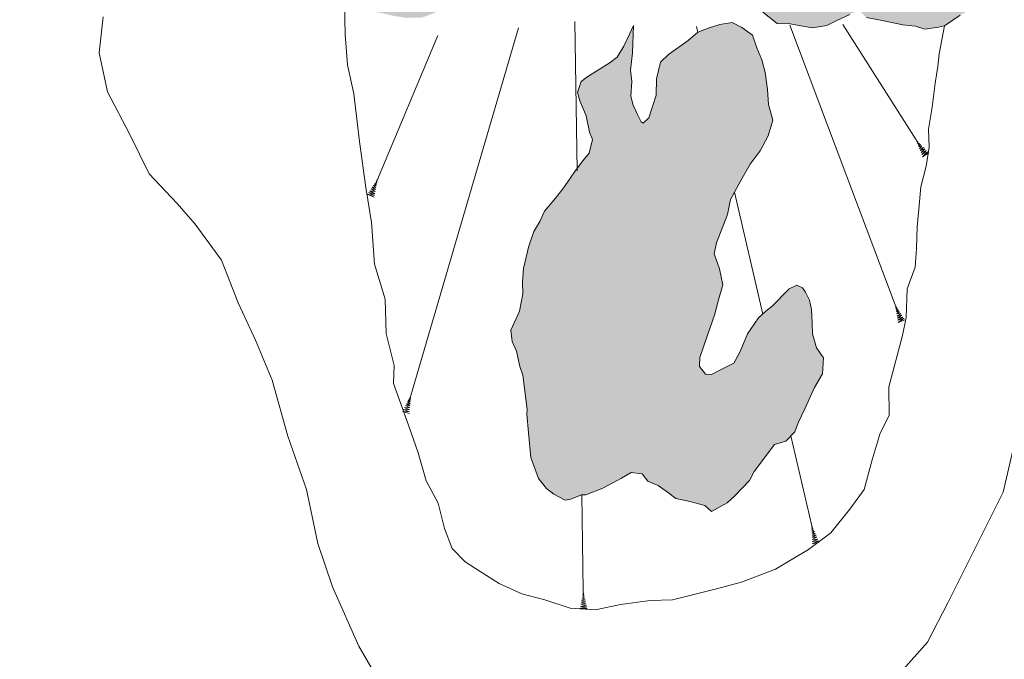
# Model space of a CAD drawing. Units: metres. Extents: x -9 to 2412, y -833 to 1368.
# Drawn here: x 855 to 856, y 474 to 475 of the extents above; entities that cross this region are included whole.
import ezdxf

# ---------------------------------------------------------------- set-up
doc = ezdxf.new("R2010")
doc.units = ezdxf.units.M
doc.layers.add('Phase 1', color=7, linetype='Continuous', lineweight=0)
doc.layers.add('Phase 4', color=7, linetype='Continuous', lineweight=0)

msp = doc.modelspace()

# ---------------------------------------------------------------- hatches: boundary and pattern name
at = {"layer": 'Phase 1', "lineweight": 15}
h = msp.add_hatch(color=6, dxfattribs=at)
h.paths.add_polyline_path([(855.7193, 475.6096), (855.7156, 475.6563), (855.7209, 475.686), (855.7259, 475.7093), (855.7313, 475.721), (855.7187, 475.7568), (855.7172, 475.7737), (855.7149, 475.7907), (855.709, 475.8181), (855.7154, 475.8416), (855.7201, 475.8615), (855.7218, 475.8814), (855.7144, 475.895), (855.7099, 475.9178), (855.7045, 475.8956), (855.6975, 475.8803), (855.6926, 475.8649), (855.6818, 475.8319), (855.6746, 475.8009), (855.6711, 475.7818), (855.6745, 475.7691), (855.6625, 475.7487), (855.6505, 475.7352), (855.633, 475.7287), (855.6164, 475.7262), (855.6022, 475.7231), (855.5799, 475.717), (855.5635, 475.7157), (855.5531, 475.717), (855.5428, 475.7253), (855.5406, 475.7466), (855.5369, 475.7796), (855.5305, 475.873), (855.5286, 475.8813), (855.5292, 475.8855), (855.5379, 475.889), (855.5595, 475.8958), (855.5842, 475.9073), (855.6155, 475.9321), (855.639, 475.9526), (855.6534, 475.9628), (855.6659, 475.9764), (855.6904, 475.996), (855.7043, 476.0072), (855.7116, 476.0154), (855.7179, 476.0213), (855.7256, 476.0208), (855.7314, 476.0124), (855.7395, 476.0051), (855.7484, 475.9966), (855.7526, 475.9837), (855.7531, 475.9782), (855.7531, 475.9676), (855.764, 476.0027), (855.7757, 476.0176), (855.7939, 476.0313), (855.8174, 476.046), (855.8449, 476.0567), (855.8808, 476.0649), (855.8998, 476.0659), (855.8886, 476.075), (855.881, 476.0816), (855.8866, 476.0909), (855.9001, 476.1076), (855.9064, 476.1175), (855.9164, 476.1248), (855.9296, 476.1373), (855.937, 476.1466), (855.9525, 476.1593), (855.9634, 476.1667), (855.9769, 476.171), (855.9804, 476.1672), (855.9864, 476.1649), (855.9936, 476.1537), (856.0008, 476.1482), (856.0134, 476.1401), (856.0206, 476.1395), (856.0334, 476.1314), (856.0516, 476.1234), (856.053, 476.1237), (856.0739, 476.1184), (856.0917, 476.1072), (856.1017, 476.1012), (856.1051, 476.0931), (856.1026, 476.0849), (856.0976, 476.0692), (856.089, 476.0458), (856.0828, 476.0275), (856.0753, 476.0141), (856.0683, 476.0103), (856.0589, 476.0072), (856.0491, 476.0002), (856.0418, 475.9978), (856.0317, 476.0007), (856.0469, 475.9774), (856.0696, 475.951), (856.0862, 475.9276), (856.1061, 475.9087), (856.1316, 475.8815), (856.1419, 475.8455), (856.1607, 475.8117), (856.1728, 475.7593), (856.1757, 475.7302), (856.1757, 475.7006), (856.1728, 475.6751), (856.169, 475.6526), (856.1615, 475.619), (856.1629, 475.5932), (856.1775, 475.5609), (856.2039, 475.528), (856.2125, 475.4817), (856.2174, 475.4464), (856.2281, 475.4141), (856.2355, 475.3763), (856.2358, 475.3369), (856.2283, 475.287), (856.2266, 475.2336), (856.2231, 475.1915), (856.2361, 475.1489), (856.2469, 475.1043), (856.2536, 475.0632), (856.262, 475.0201), (856.2618, 474.9854), (856.2724, 474.9412), (856.2778, 474.9052), (856.2895, 474.8941), (856.3133, 474.8893), (856.3452, 474.883), (856.3645, 474.8808), (856.3788, 474.8764), (856.3995, 474.8792), (856.4088, 474.8811), (856.4328, 474.8978), (856.4421, 474.9028), (856.456, 474.9167), (856.4642, 474.9363), (856.4691, 474.9719), (856.4755, 475.0184), (856.4683, 475.0583), (856.4661, 475.0919), (856.4637, 475.1354), (856.453, 475.184), (856.4469, 475.2274), (856.4523, 475.284), (856.4543, 475.3201), (856.4483, 475.3617), (856.4431, 475.3954), (856.4337, 475.4275), (856.4325, 475.4528), (856.4257, 475.4956), (856.4163, 475.5334), (856.3941, 475.5886), (856.3849, 475.6462), (856.3628, 475.6961), (856.3461, 475.7603), (856.3278, 475.8172), (856.3127, 475.8678), (856.3038, 475.9059), (856.2868, 475.9035), (856.2765, 475.9061), (856.2641, 475.9118), (856.2454, 475.9151), (856.2337, 475.9205), (856.2191, 475.925), (856.2032, 475.9222), (856.1904, 475.925), (856.1774, 475.9332), (856.1608, 475.947), (856.1597, 475.959), (856.1579, 475.9722), (856.1585, 475.9917), (856.1559, 476.0101), (856.1575, 476.0213), (856.1592, 476.0249), (856.1758, 476.034), (856.187, 476.0412), (856.1998, 476.0459), (856.2092, 476.0482), (856.2344, 476.0551), (856.2457, 476.0574), (856.2553, 476.0583), (856.2543, 476.0685), (856.2465, 476.0852), (856.232, 476.1131), (856.2218, 476.135), (856.1885, 476.1631), (856.1675, 476.1808), (856.1487, 476.1956), (856.1253, 476.209), (856.0993, 476.2175), (856.0788, 476.2238), (856.0359, 476.2255), (856.0046, 476.2293), (855.9647, 476.2318), (855.9257, 476.2312), (855.8967, 476.2362), (855.8815, 476.2339), (855.8657, 476.2245), (855.8431, 476.2119), (855.8287, 476.2075), (855.8118, 476.2043), (855.7888, 476.2012), (855.7624, 476.1966), (855.7798, 476.1864), (855.8085, 476.1732), (855.8417, 476.1552), (855.8606, 476.1435), (855.8629, 476.1331), (855.8591, 476.1115), (855.8556, 476.1012), (855.848, 476.0769), (855.8445, 476.0675), (855.8345, 476.0553), (855.8229, 476.055), (855.805, 476.0601), (855.7722, 476.0646), (855.752, 476.0647), (855.7198, 476.0658), (855.7051, 476.0673), (855.6868, 476.0687), (855.6517, 476.0729), (855.6045, 476.0739), (855.5804, 476.0753), (855.5685, 476.0724), (855.5535, 476.0714), (855.5458, 476.0613), (855.5256, 476.0252), (855.5091, 476.0037), (855.4852, 475.9701), (855.4748, 475.9369), (855.4715, 475.9107), (855.4631, 475.8674), (855.4544, 475.8198), (855.4426, 475.7357), (855.4426, 475.6611), (855.4456, 475.6205), (855.4424, 475.5629), (855.4465, 475.5191), (855.4458, 475.4678), (855.4428, 475.4048), (855.439, 475.3629), (855.428, 475.3093), (855.4159, 475.2677), (855.4055, 475.2231), (855.3878, 475.155), (855.3788, 475.1115), (855.3695, 475.0606), (855.3644, 475.0277), (855.3697, 474.9855), (855.3709, 474.9643), (855.3842, 474.952), (855.4043, 474.9476), (855.4205, 474.9445), (855.4485, 474.9277), (855.4926, 474.9144), (855.5069, 474.9118), (855.5362, 474.9027), (855.5503, 474.9006), (855.5645, 474.8972), (855.5858, 474.8935), (855.6107, 474.894), (855.6351, 474.903), (855.652, 474.9129), (855.6571, 474.9238), (855.6629, 474.9414), (855.6645, 474.9543), (855.6644, 474.9636), (855.6673, 474.9777), (855.6689, 474.9858), (855.6428, 474.9952), (855.6152, 475.0062), (855.6001, 475.0118), (855.5794, 475.0204), (855.5578, 475.0339), (855.5467, 475.05), (855.5369, 475.0642), (855.5347, 475.0719), (855.528, 475.0811), (855.5155, 475.0904), (855.5064, 475.0955), (855.5005, 475.1057), (855.5103, 475.1299), (855.518, 475.1581), (855.53, 475.19), (855.5478, 475.2343), (855.5527, 475.2528), (855.5641, 475.2669), (855.5851, 475.2828), (855.603, 475.2997), (855.6134, 475.3078), (855.6383, 475.3294), (855.6479, 475.3272), (855.6615, 475.3147), (855.6624, 475.2936), (855.6754, 475.2673), (855.6818, 475.2974), (855.697, 475.3305), (855.7029, 475.3711), (855.6972, 475.397), (855.6991, 475.4297), (855.7059, 475.4742), (855.706, 475.5033), (855.7111, 475.5468), (855.7118, 475.5685)])
h.paths.add_polyline_path([(855.5736, 475.4809), (855.5829, 475.4841), (855.5927, 475.4831), (855.6058, 475.4819), (855.6179, 475.4719), (855.6219, 475.471), (855.6376, 475.458), (855.637, 475.4473), (855.6236, 475.4305), (855.6093, 475.4168), (855.5983, 475.4025), (855.5903, 475.3956), (855.5769, 475.3876), (855.5694, 475.3876), (855.5636, 475.4008), (855.5554, 475.4473), (855.5556, 475.4601), (855.5625, 475.4723)], flags=16)
h.paths.add_polyline_path([(855.5799, 476.0244), (855.5759, 476.0262), (855.5664, 476.0315), (855.5663, 476.036), (855.5659, 476.0437), (855.5737, 476.052), (855.5799, 476.0522), (855.5876, 476.0517), (855.6064, 476.0523), (855.6144, 476.0495), (855.6192, 476.0464), (855.6211, 476.0411), (855.6197, 476.0352), (855.6134, 476.031), (855.601, 476.0261), (855.5926, 476.0252)], flags=16)
h.paths.add_polyline_path([(855.8778, 476.1139), (855.8795, 476.1175), (855.8822, 476.1185), (855.8957, 476.1441), (855.8996, 476.1458), (855.9064, 476.151), (855.9119, 476.1507), (855.91, 476.1436), (855.9077, 476.1385), (855.9022, 476.1296), (855.8953, 476.1213), (855.8886, 476.1191), (855.8832, 476.115)], flags=16)
h.paths.add_polyline_path([(856.1629, 475.5932), (856.1615, 475.619), (856.169, 475.6526), (856.1728, 475.6751), (856.1757, 475.7006), (856.1757, 475.7302), (856.1728, 475.7593), (856.1607, 475.8117), (856.1419, 475.8455), (856.1316, 475.8815), (856.1061, 475.9087), (856.0862, 475.9276), (856.0696, 475.951), (856.0469, 475.9774), (856.0317, 476.0007), (856.0263, 475.9825), (856.0122, 475.9766), (856.0027, 475.9695), (856.0018, 475.958), (855.9988, 475.9466), (855.993, 475.9387), (855.984, 475.9212), (855.9745, 475.9053), (855.9686, 475.9001), (855.9631, 475.9026), (855.961, 475.9058), (855.9483, 475.9183), (855.9496, 475.904), (855.9429, 475.8846), (855.9418, 475.8679), (855.9298, 475.8514), (855.9195, 475.8424), (855.91, 475.8305), (855.906, 475.8169), (855.897, 475.8021), (855.8913, 475.7879), (855.8719, 475.762), (855.8684, 475.7592), (855.8566, 475.747), (855.8437, 475.7411), (855.834, 475.7381), (855.8127, 475.7302), (855.7995, 475.7274), (855.7846, 475.7246), (855.7782, 475.7214), (855.7558, 475.7282), (855.7439, 475.7359), (855.7364, 475.7416), (855.7278, 475.7468), (855.7187, 475.7568), (855.7313, 475.721), (855.7422, 475.7322), (855.7478, 475.7156), (855.7433, 475.6859), (855.7371, 475.6561), (855.7386, 475.6285), (855.735, 475.5988), (855.7342, 475.5798), (855.7293, 475.5442), (855.7282, 475.516), (855.7242, 475.4852), (855.7166, 475.4477), (855.7128, 475.4194), (855.7051, 475.3824), (855.7029, 475.3711), (855.697, 475.3305), (855.6818, 475.2974), (855.6754, 475.2673), (855.6823, 475.2438), (855.6883, 475.2274), (855.6864, 475.1974), (855.6954, 475.1593), (855.7072, 475.1419), (855.7189, 475.1145), (855.7254, 475.0961), (855.7389, 475.0824), (855.7477, 475.0814), (855.7597, 475.0768), (855.7773, 475.0806), (855.795, 475.0865), (855.8048, 475.0895), (855.8184, 475.1018), (855.8286, 475.1143), (855.8346, 475.1225), (855.8547, 475.1261), (855.8724, 475.1042), (855.8877, 475.0924), (855.8982, 475.0739), (855.9098, 475.0588), (855.9245, 475.0392), (855.9421, 475.0131), (855.9587, 474.986), (855.9693, 474.9736), (855.9827, 474.9653), (856.0086, 474.9631), (856.0283, 474.9571), (856.0511, 474.9501), (856.0698, 474.9525), (856.0987, 474.9357), (856.1149, 474.9229), (856.1313, 474.9021), (856.153, 474.8851), (856.1731, 474.8846), (856.1892, 474.8812), (856.2072, 474.8782), (856.2291, 474.8818), (856.242, 474.8886), (856.2639, 474.8988), (856.2778, 474.9052), (856.2724, 474.9412), (856.2618, 474.9854), (856.262, 475.0201), (856.2536, 475.0632), (856.2469, 475.1043), (856.2361, 475.1489), (856.2231, 475.1915), (856.2266, 475.2336), (856.2283, 475.287), (856.2237, 475.2781), (856.2083, 475.2772), (856.1954, 475.2912), (856.1865, 475.2979), (856.1781, 475.3159), (856.1774, 475.3316), (856.1757, 475.3461), (856.1767, 475.3628), (856.1785, 475.3792), (856.1739, 475.3901), (856.1777, 475.4109), (856.1751, 475.4235), (856.1731, 475.4372), (856.1705, 475.4459), (856.178, 475.4623), (856.1844, 475.481), (856.1859, 475.5006), (856.2039, 475.528), (856.1775, 475.5609)], flags=17)
h.paths.add_polyline_path([(855.7075, 475.1924), (856.261, 475.1924), (856.261, 474.9496), (855.7075, 474.9496)], flags=24)
h = msp.add_hatch(color=64, dxfattribs=at)
h.paths.add_polyline_path([(856.453, 475.184), (856.4469, 475.2274), (856.4523, 475.284), (856.4543, 475.3201), (856.4483, 475.3617), (856.4431, 475.3954), (856.4337, 475.4275), (856.4325, 475.4528), (856.4257, 475.4956), (856.4163, 475.5334), (856.3941, 475.5886), (856.3849, 475.6462), (856.3628, 475.6961), (856.3461, 475.7603), (856.3278, 475.8172), (856.3127, 475.8678), (856.3038, 475.9059), (856.2868, 475.9035), (856.2765, 475.9061), (856.2641, 475.9118), (856.2454, 475.9151), (856.2337, 475.9205), (856.2191, 475.925), (856.2032, 475.9222), (856.1904, 475.925), (856.1774, 475.9332), (856.1608, 475.947), (856.1597, 475.959), (856.1579, 475.9722), (856.1585, 475.9917), (856.1559, 476.0101), (856.1575, 476.0213), (856.1592, 476.0249), (856.1758, 476.034), (856.187, 476.0412), (856.1998, 476.0459), (856.2092, 476.0482), (856.2344, 476.0551), (856.2457, 476.0574), (856.2553, 476.0583), (856.2543, 476.0685), (856.2465, 476.0852), (856.232, 476.1131), (856.2218, 476.135), (856.1885, 476.1631), (856.1675, 476.1808), (856.1487, 476.1956), (856.1253, 476.209), (856.0993, 476.2175), (856.0788, 476.2238), (856.0359, 476.2255), (856.0046, 476.2293), (855.9647, 476.2318), (855.9257, 476.2312), (855.8967, 476.2362), (855.8815, 476.2339), (855.8657, 476.2245), (855.8431, 476.2119), (855.8287, 476.2075), (855.8118, 476.2043), (855.7888, 476.2012), (855.7624, 476.1966), (855.7798, 476.1864), (855.8085, 476.1732), (855.8417, 476.1552), (855.8606, 476.1435), (855.8629, 476.1331), (855.8591, 476.1115), (855.8556, 476.1012), (855.848, 476.0769), (855.8445, 476.0675), (855.8345, 476.0553), (855.8229, 476.055), (855.805, 476.0601), (855.7722, 476.0646), (855.752, 476.0647), (855.7198, 476.0658), (855.7051, 476.0673), (855.6868, 476.0687), (855.6517, 476.0729), (855.6045, 476.0739), (855.5804, 476.0753), (855.5685, 476.0724), (855.5535, 476.0714), (855.5458, 476.0613), (855.5256, 476.0252), (855.5091, 476.0037), (855.4852, 475.9701), (855.4748, 475.9369), (855.4715, 475.9107), (855.4631, 475.8674), (855.4544, 475.8198), (855.4426, 475.7357), (855.4426, 475.6611), (855.4456, 475.6205), (855.4424, 475.5629), (855.4465, 475.5191), (855.4458, 475.4678), (855.4428, 475.4048), (855.439, 475.3629), (855.428, 475.3093), (855.4159, 475.2677), (855.4055, 475.2231), (855.3878, 475.155), (855.3788, 475.1115), (855.3695, 475.0606), (855.3644, 475.0277), (855.3697, 474.9855), (855.3709, 474.9643), (855.3842, 474.952), (855.4043, 474.9476), (855.4205, 474.9445), (855.4485, 474.9277), (855.4926, 474.9144), (855.5069, 474.9118), (855.5362, 474.9027), (855.5503, 474.9006), (855.5645, 474.8972), (855.5858, 474.8935), (855.6107, 474.894), (855.6351, 474.903), (855.652, 474.9129), (855.6571, 474.9238), (855.6629, 474.9414), (855.6645, 474.9543), (855.6644, 474.9636), (855.6673, 474.9777), (855.6689, 474.9858), (855.6428, 474.9952), (855.6152, 475.0062), (855.6001, 475.0118), (855.5794, 475.0204), (855.5578, 475.0339), (855.5467, 475.05), (855.5369, 475.0642), (855.5347, 475.0719), (855.528, 475.0811), (855.5155, 475.0904), (855.5064, 475.0955), (855.5005, 475.1057), (855.5103, 475.1299), (855.518, 475.1581), (855.53, 475.19), (855.5478, 475.2343), (855.5527, 475.2528), (855.5641, 475.2669), (855.5851, 475.2828), (855.603, 475.2997), (855.6134, 475.3078), (855.6383, 475.3294), (855.6479, 475.3272), (855.6615, 475.3147), (855.6624, 475.2936), (855.6754, 475.2673), (855.6818, 475.2974), (855.697, 475.3305), (855.7029, 475.3711), (855.6972, 475.397), (855.6991, 475.4297), (855.7059, 475.4742), (855.706, 475.5033), (855.7111, 475.5468), (855.7118, 475.5685), (855.7193, 475.6096), (855.7156, 475.6563), (855.7209, 475.686), (855.7259, 475.7093), (855.7313, 475.721), (855.7187, 475.7568), (855.7172, 475.7737), (855.7149, 475.7907), (855.709, 475.8181), (855.7154, 475.8416), (855.7201, 475.8615), (855.7218, 475.8814), (855.7144, 475.895), (855.7099, 475.9178), (855.7045, 475.8956), (855.6975, 475.8803), (855.6926, 475.8649), (855.6818, 475.8319), (855.6746, 475.8009), (855.6711, 475.7818), (855.6745, 475.7691), (855.6625, 475.7487), (855.6505, 475.7352), (855.633, 475.7287), (855.6164, 475.7262), (855.6022, 475.7231), (855.5799, 475.717), (855.5635, 475.7157), (855.5531, 475.717), (855.5428, 475.7253), (855.5406, 475.7466), (855.5369, 475.7796), (855.5305, 475.873), (855.5286, 475.8813), (855.5292, 475.8855), (855.5379, 475.889), (855.5595, 475.8958), (855.5842, 475.9073), (855.6155, 475.9321), (855.639, 475.9526), (855.6534, 475.9628), (855.6659, 475.9764), (855.6904, 475.996), (855.7043, 476.0072), (855.7116, 476.0154), (855.7179, 476.0213), (855.7256, 476.0208), (855.7314, 476.0124), (855.7395, 476.0051), (855.7484, 475.9966), (855.7526, 475.9837), (855.7531, 475.9782), (855.7531, 475.9676), (855.764, 476.0027), (855.7757, 476.0176), (855.7939, 476.0313), (855.8174, 476.046), (855.8449, 476.0567), (855.8808, 476.0649), (855.8998, 476.0659), (855.8886, 476.075), (855.881, 476.0816), (855.8866, 476.0909), (855.9001, 476.1076), (855.9064, 476.1175), (855.9164, 476.1248), (855.9296, 476.1373), (855.937, 476.1466), (855.9525, 476.1593), (855.9634, 476.1667), (855.9769, 476.171), (855.9804, 476.1672), (855.9864, 476.1649), (855.9936, 476.1537), (856.0008, 476.1482), (856.0134, 476.1401), (856.0206, 476.1395), (856.0334, 476.1314), (856.0516, 476.1234), (856.053, 476.1237), (856.0739, 476.1184), (856.0917, 476.1072), (856.1017, 476.1012), (856.1051, 476.0931), (856.1026, 476.0849), (856.0976, 476.0692), (856.089, 476.0458), (856.0828, 476.0275), (856.0753, 476.0141), (856.0683, 476.0103), (856.0589, 476.0072), (856.0491, 476.0002), (856.0418, 475.9978), (856.0317, 476.0007), (856.0469, 475.9774), (856.0696, 475.951), (856.0862, 475.9276), (856.1061, 475.9087), (856.1316, 475.8815), (856.1419, 475.8455), (856.1607, 475.8117), (856.1728, 475.7593), (856.1757, 475.7302), (856.1757, 475.7006), (856.1728, 475.6751), (856.169, 475.6526), (856.1615, 475.619), (856.1629, 475.5932), (856.1775, 475.5609), (856.2039, 475.528), (856.2125, 475.4817), (856.2174, 475.4464), (856.2281, 475.4141), (856.2355, 475.3763), (856.2358, 475.3369), (856.2283, 475.287), (856.2266, 475.2336), (856.2231, 475.1915), (856.2361, 475.1489), (856.2469, 475.1043), (856.2536, 475.0632), (856.262, 475.0201), (856.2618, 474.9854), (856.2724, 474.9412), (856.2778, 474.9052), (856.2895, 474.8941), (856.3133, 474.8893), (856.3452, 474.883), (856.3645, 474.8808), (856.3788, 474.8764), (856.3995, 474.8792), (856.4088, 474.8811), (856.4328, 474.8978), (856.4421, 474.9028), (856.456, 474.9167), (856.4642, 474.9363), (856.4691, 474.9719), (856.4755, 475.0184), (856.4683, 475.0583), (856.4661, 475.0919), (856.4637, 475.1354)])
h.paths.add_polyline_path([(855.637, 475.4473), (855.6236, 475.4305), (855.6093, 475.4168), (855.5983, 475.4025), (855.5903, 475.3956), (855.5769, 475.3876), (855.5694, 475.3876), (855.5636, 475.4008), (855.5554, 475.4473), (855.5556, 475.4601), (855.5625, 475.4723), (855.5736, 475.4809), (855.5829, 475.4841), (855.5927, 475.4831), (855.6058, 475.4819), (855.6179, 475.4719), (855.6219, 475.471), (855.6376, 475.458)], flags=16)
h.paths.add_polyline_path([(855.8832, 476.115), (855.8778, 476.1139), (855.8795, 476.1175), (855.8822, 476.1185), (855.8957, 476.1441), (855.8996, 476.1458), (855.9064, 476.151), (855.9119, 476.1507), (855.91, 476.1436), (855.9077, 476.1385), (855.9022, 476.1296), (855.8953, 476.1213), (855.8886, 476.1191)], flags=16)
h.paths.add_polyline_path([(855.6197, 476.0352), (855.6134, 476.031), (855.601, 476.0261), (855.5926, 476.0252), (855.5799, 476.0244), (855.5759, 476.0262), (855.5664, 476.0315), (855.5663, 476.036), (855.5659, 476.0437), (855.5737, 476.052), (855.5799, 476.0522), (855.5876, 476.0517), (855.6064, 476.0523), (855.6144, 476.0495), (855.6192, 476.0464), (855.6211, 476.0411)], flags=16)
h = msp.add_hatch(color=64, dxfattribs=at)
h.paths.add_polyline_path([(856.2361, 475.1489), (856.2231, 475.1915), (856.2266, 475.2336), (856.2283, 475.287), (856.2237, 475.2781), (856.2083, 475.2772), (856.1954, 475.2912), (856.1865, 475.2979), (856.1781, 475.3159), (856.1774, 475.3316), (856.1757, 475.3461), (856.1767, 475.3628), (856.1785, 475.3792), (856.1739, 475.3901), (856.1777, 475.4109), (856.1751, 475.4235), (856.1731, 475.4372), (856.1705, 475.4459), (856.178, 475.4623), (856.1844, 475.481), (856.1859, 475.5006), (856.2039, 475.528), (856.1775, 475.5609), (856.1629, 475.5932), (856.1615, 475.619), (856.169, 475.6526), (856.1728, 475.6751), (856.1757, 475.7006), (856.1757, 475.7302), (856.1728, 475.7593), (856.1607, 475.8117), (856.1419, 475.8455), (856.1316, 475.8815), (856.1061, 475.9087), (856.0862, 475.9276), (856.0696, 475.951), (856.0469, 475.9774), (856.0317, 476.0007), (856.0263, 475.9825), (856.0122, 475.9766), (856.0027, 475.9695), (856.0018, 475.958), (855.9988, 475.9466), (855.993, 475.9387), (855.984, 475.9212), (855.9745, 475.9053), (855.9686, 475.9001), (855.9631, 475.9026), (855.961, 475.9058), (855.9483, 475.9183), (855.9496, 475.904), (855.9429, 475.8846), (855.9418, 475.8679), (855.9298, 475.8514), (855.9195, 475.8424), (855.91, 475.8305), (855.906, 475.8169), (855.897, 475.8021), (855.8913, 475.7879), (855.8719, 475.762), (855.8684, 475.7592), (855.8566, 475.747), (855.8437, 475.7411), (855.834, 475.7381), (855.8127, 475.7302), (855.7995, 475.7274), (855.7846, 475.7246), (855.7782, 475.7214), (855.7558, 475.7282), (855.7439, 475.7359), (855.7364, 475.7416), (855.7278, 475.7468), (855.7187, 475.7568), (855.7313, 475.721), (855.7422, 475.7322), (855.7478, 475.7156), (855.7433, 475.6859), (855.7371, 475.6561), (855.7386, 475.6285), (855.735, 475.5988), (855.7342, 475.5798), (855.7293, 475.5442), (855.7282, 475.516), (855.7242, 475.4852), (855.7166, 475.4477), (855.7128, 475.4194), (855.7051, 475.3824), (855.7029, 475.3711), (855.697, 475.3305), (855.6818, 475.2974), (855.6754, 475.2673), (855.6823, 475.2438), (855.6883, 475.2274), (855.6864, 475.1974), (855.6954, 475.1593), (855.7072, 475.1419), (855.7189, 475.1145), (855.7254, 475.0961), (855.7389, 475.0824), (855.7477, 475.0814), (855.7597, 475.0768), (855.7773, 475.0806), (855.795, 475.0865), (855.8048, 475.0895), (855.8184, 475.1018), (855.8286, 475.1143), (855.8346, 475.1225), (855.8547, 475.1261), (855.8724, 475.1042), (855.8877, 475.0924), (855.8982, 475.0739), (855.9098, 475.0588), (855.9245, 475.0392), (855.9421, 475.0131), (855.9587, 474.986), (855.9693, 474.9736), (855.9827, 474.9653), (856.0086, 474.9631), (856.0283, 474.9571), (856.0511, 474.9501), (856.0698, 474.9525), (856.0987, 474.9357), (856.1149, 474.9229), (856.1313, 474.9021), (856.153, 474.8851), (856.1731, 474.8846), (856.1892, 474.8812), (856.2072, 474.8782), (856.2291, 474.8818), (856.242, 474.8886), (856.2639, 474.8988), (856.2778, 474.9052), (856.2724, 474.9412), (856.2618, 474.9854), (856.262, 475.0201), (856.2536, 475.0632), (856.2469, 475.1043)])
h.paths.add_polyline_path([(855.7342, 475.5798), (855.735, 475.5988), (855.7386, 475.6285), (855.7371, 475.6561), (855.7433, 475.6859), (855.7478, 475.7156), (855.7422, 475.7322), (855.7313, 475.721), (855.7259, 475.7093), (855.7209, 475.686), (855.7156, 475.6563), (855.7193, 475.6096), (855.7118, 475.5685), (855.7111, 475.5468), (855.706, 475.5033), (855.7059, 475.4742), (855.6991, 475.4297), (855.6972, 475.397), (855.7029, 475.3711), (855.7051, 475.3824), (855.7128, 475.4194), (855.7166, 475.4477), (855.7242, 475.4852), (855.7282, 475.516), (855.7293, 475.5442)], flags=17)
msp.add_hatch(color=64, dxfattribs=at).paths.add_polyline_path([(855.8453, 474.6603), (855.8565, 474.675), (855.8663, 474.6867), (855.8712, 474.7079), (855.8666, 474.7188), (855.8613, 474.7438), (855.8519, 474.7666), (855.8483, 474.7797), (855.8538, 474.7966), (855.8626, 474.8031), (855.8984, 474.8254), (855.9088, 474.8335), (855.9191, 474.8503), (855.9275, 474.8685), (855.9336, 474.8816), (855.9322, 474.8403), (855.9293, 474.8139), (855.9314, 474.7966), (855.9295, 474.7741), (855.9333, 474.7604), (855.9399, 474.7459), (855.9454, 474.735), (855.9487, 474.7326), (855.9571, 474.7411), (855.9685, 474.7755), (855.969, 474.8005), (855.975, 474.8259), (855.987, 474.8376), (856.0171, 474.859), (856.0321, 474.8715), (856.0494, 474.8785), (856.0658, 474.8833), (856.0845, 474.8866), (856.0991, 474.879), (856.1156, 474.867), (856.1221, 474.8477), (856.1297, 474.8296), (856.1348, 474.8101), (856.1383, 474.7842), (856.14, 474.761), (856.1468, 474.7375), (856.1392, 474.7133), (856.1274, 474.6905), (856.1119, 474.6703), (856.0976, 474.6451), (856.0821, 474.6161), (856.0774, 474.5935), (856.0605, 474.5501), (856.0571, 474.5332), (856.0652, 474.5105), (856.0701, 474.4857), (856.0637, 474.4631), (856.0573, 474.4396), (856.0471, 474.4108), (856.035, 474.3749), (856.0344, 474.3611), (856.0437, 474.3497), (856.053, 474.349), (856.0654, 474.3556), (856.0871, 474.3664), (856.0965, 474.3841), (856.1077, 474.4111), (856.1246, 474.4355), (856.1356, 474.445), (856.1459, 474.4539), (856.1716, 474.48), (856.1833, 474.4852), (856.192, 474.4812), (856.1965, 474.4747), (856.2024, 474.4627), (856.2054, 474.4481), (856.2068, 474.4272), (856.207, 474.4113), (856.213, 474.3899), (856.2239, 474.3743), (856.2225, 474.3503), (856.2101, 474.3291), (856.1952, 474.2967), (856.1853, 474.2752), (856.1799, 474.2614), (856.1663, 474.2474), (856.1493, 474.242), (856.118, 474.2008), (856.1109, 474.1873), (856.0887, 474.164), (856.0767, 474.1533), (856.0529, 474.14), (856.0426, 474.1491), (856.0198, 474.1552), (855.9985, 474.1597), (855.9858, 474.1695), (855.9715, 474.1796), (855.9555, 474.1861), (855.9471, 474.1975), (855.93, 474.1996), (855.9153, 474.1906), (855.8871, 474.1753), (855.8609, 474.1653), (855.8542, 474.1653), (855.8381, 474.159), (855.8294, 474.1573), (855.8124, 474.1665), (855.801, 474.1752), (855.7885, 474.1903), (855.7769, 474.2225), (855.7734, 474.2598), (855.7711, 474.2883), (855.7717, 474.2955), (855.765, 474.3479), (855.7601, 474.3612), (855.755, 474.3847), (855.7483, 474.3997), (855.7465, 474.4169), (855.7597, 474.4456), (855.7648, 474.472), (855.7645, 474.4906), (855.7659, 474.5107), (855.7734, 474.5434), (855.7818, 474.5673), (855.7906, 474.5827), (855.7978, 474.5983), (855.8149, 474.6182), (855.8259, 474.6326), (855.8376, 474.6493)])

# ---------------------------------------------------------------- linework, layer by layer
at = {"layer": 'Phase 4', "color": 252}
msp.add_lwpolyline([(823.8349, 560.9943, 0.000001), (824.0473, 562.3394, 0.000001), (824.1991, 563.3004, 0.000039)], format="xyb", dxfattribs=at)
at = {"layer": 'Phase 4', "lineweight": 15}
for points in [[(856.3417, 473.8943), (856.3826, 473.9402), (856.414, 474.0004), (856.4984, 474.1693), (856.5314, 474.312), (856.5773, 474.4715), (856.6188, 474.6217), (856.6573, 474.7258), (856.664, 474.8546), (856.6498, 474.9534), (856.595, 475.1037), (856.5877, 475.1513), (856.5732, 475.2806), (856.5526, 475.4349), (856.5335, 475.6117), (856.4996, 475.7793), (856.4376, 475.9292), (856.3977, 476.097), (856.3551, 476.2125), (856.3021, 476.291), (856.2727, 476.3373), (856.2453, 476.3656)], [(856.4088, 474.8811), (856.4006, 474.8385), (856.3984, 474.8193), (856.3945, 474.7937), (856.3896, 474.7572), (856.3844, 474.7238), (856.3853, 474.6961), (856.3808, 474.6673), (856.3724, 474.6354), (856.3695, 474.6015), (856.3668, 474.5745), (856.3657, 474.5415), (856.3641, 474.5131), (856.3519, 474.4799), (856.3499, 474.4363), (856.3447, 474.4087), (856.3236, 474.3302), (856.3243, 474.2867), (856.3104, 474.2595), (856.2983, 474.2188), (856.2858, 474.1734), (856.2641, 474.1437), (856.2352, 474.1076), (856.2012, 474.0818), (856.1504, 474.0519), (856.0985, 474.0321), (856.0584, 474.0215), (855.9935, 474.005), (855.9594, 474.004), (855.9139, 473.998), (855.8758, 473.99), (855.8372, 473.9923), (855.7986, 474.0052), (855.7635, 474.0143), (855.7288, 474.0299), (855.6999, 474.0485), (855.677, 474.063), (855.6568, 474.0833), (855.6454, 474.1141), (855.6354, 474.1527), (855.6171, 474.1867), (855.605, 474.2293), (855.5902, 474.2719), (855.5673, 474.3353), (855.5686, 474.363), (855.5563, 474.4119), (855.5544, 474.4643), (855.5384, 474.5176), (855.534, 474.5809), (855.5251, 474.6344), (855.5153, 474.705), (855.5069, 474.7777), (855.4969, 474.822), (855.4934, 474.8682), (855.4926, 474.9144)], [(856.1313, 474.9021), (856.153, 474.8851), (856.1731, 474.8846), (856.1892, 474.8812), (856.2072, 474.8782), (856.2291, 474.8818), (856.242, 474.8886), (856.2639, 474.8988)], [(856.2639, 474.8988), (856.242, 474.8886), (856.2291, 474.8818), (856.2072, 474.8782), (856.1892, 474.8812), (856.1731, 474.8846), (856.153, 474.8851), (856.1313, 474.9021)], [(856.4328, 474.8978), (856.4088, 474.8811), (856.3995, 474.8792), (856.3788, 474.8764), (856.3645, 474.8808), (856.3452, 474.883), (856.3133, 474.8893), (856.2895, 474.8941)], [(856.4328, 474.8978), (856.4088, 474.8811)], [(855.1238, 474.8953), (855.118, 474.8399), (855.1306, 474.7808), (855.1648, 474.7155), (855.1945, 474.6554), (855.237, 474.6103), (855.2647, 474.5786), (855.3047, 474.5235), (855.3302, 474.4585), (855.3568, 474.4014), (855.3822, 474.3402), (855.406, 474.255), (855.4346, 474.1734), (855.4518, 474.0909), (855.4741, 474.025), (855.5143, 473.9341), (855.5495, 473.8739)], [(855.8476, 474.6603), (855.8443, 474.8879)], [(856.348, 474.4324), (856.3377, 474.4285), (856.3467, 474.4344), (856.3372, 474.4319), (856.3451, 474.4368), (856.3367, 474.4351), (856.3434, 474.4395), (856.3362, 474.4383), (856.3418, 474.4421), (856.3357, 474.4416), (856.3402, 474.4448), (856.3352, 474.4446), (856.3384, 474.4474), (856.3347, 474.4474), (856.3371, 474.4495), (856.3344, 474.4498), (856.3358, 474.4514), (856.3341, 474.4518), (856.3348, 474.4532), (856.3337, 474.4539), (856.3334, 474.4555), (856.1727, 474.8823)], [(856.3845, 474.6874), (856.3752, 474.6815), (856.3828, 474.6891), (856.374, 474.6847), (856.3808, 474.6911), (856.3729, 474.6878), (856.3785, 474.6934), (856.3717, 474.6908), (856.3764, 474.6957), (856.3706, 474.6939), (856.3743, 474.698), (856.3694, 474.6967), (856.372, 474.7002), (856.3684, 474.6994), (856.3703, 474.7019), (856.3676, 474.7016), (856.3687, 474.7036), (856.3669, 474.7035), (856.3673, 474.7051), (856.3661, 474.7055), (856.3654, 474.7071), (856.2535, 474.8834)], [(856.2895, 474.8941), (856.3133, 474.8893), (856.3452, 474.883), (856.3645, 474.8808), (856.3788, 474.8764), (856.3995, 474.8792), (856.4088, 474.8811)], [(855.5376, 474.6199), (855.5274, 474.6242), (855.5381, 474.6222), (855.5294, 474.627), (855.5386, 474.6251), (855.5313, 474.6296), (855.5392, 474.6283), (855.5331, 474.6324), (855.5398, 474.6313), (855.535, 474.6351), (855.5405, 474.6343), (855.5367, 474.6376), (855.541, 474.6375), (855.5383, 474.6399), (855.5414, 474.6398), (855.5397, 474.6419), (855.5419, 474.6421), (855.5409, 474.6436), (855.5423, 474.6442), (855.542, 474.6453), (855.5429, 474.6468), (855.635, 474.8666)], [(855.5916, 474.2897), (855.581, 474.2928), (855.5918, 474.2921), (855.5826, 474.2958), (855.592, 474.295), (855.5842, 474.2987), (855.5922, 474.2982), (855.5857, 474.3016), (855.5925, 474.3013), (855.5873, 474.3045), (855.5928, 474.3044), (855.5887, 474.3072), (855.593, 474.3075), (855.59, 474.3097), (855.5931, 474.31), (855.5912, 474.3118), (855.5933, 474.3123), (855.5922, 474.3136), (855.5935, 474.3143), (855.5931, 474.3155), (855.5938, 474.317), (855.7583, 474.8783)], [(856.0319, 474.8713), (856.0298, 474.8803)], [(856.1313, 474.4413), (856.0882, 474.6276)], [(856.2175, 474.0931), (856.2067, 474.0906), (856.2165, 474.0953), (856.2067, 474.094), (856.2152, 474.0979), (856.2067, 474.0973), (856.2139, 474.1008), (856.2065, 474.1006), (856.2126, 474.1036), (856.2065, 474.1039), (856.2114, 474.1065), (856.2064, 474.1069), (856.21, 474.1093), (856.2063, 474.1097), (856.2089, 474.1115), (856.2063, 474.1122), (856.208, 474.1136), (856.2063, 474.1142), (856.2071, 474.1155), (856.2062, 474.1163), (856.206, 474.118), (856.1742, 474.2556)], [(855.8631, 473.9919), (855.8521, 473.9918), (855.8626, 473.9943), (855.8527, 473.9951), (855.8619, 473.9971), (855.8534, 473.9983), (855.8612, 474.0002), (855.854, 474.0016), (855.8606, 474.0032), (855.8546, 474.0048), (855.8599, 474.0063), (855.8552, 474.0078), (855.8592, 474.0094), (855.8557, 474.0106), (855.8586, 474.0117), (855.8562, 474.0129), (855.8581, 474.014), (855.8566, 474.0149), (855.8577, 474.016), (855.8569, 474.017), (855.8572, 474.0187), (855.855, 474.1653)]]:
    msp.add_lwpolyline(points, dxfattribs=at)
msp.add_lwpolyline([(855.8984, 474.8254), (855.9088, 474.8335), (855.9191, 474.8503), (855.9275, 474.8685), (855.9336, 474.8816), (855.9322, 474.8403), (855.9293, 474.8139), (855.9314, 474.7966), (855.9295, 474.7741), (855.9333, 474.7604), (855.9399, 474.7459), (855.9454, 474.735), (855.9487, 474.7326), (855.9571, 474.7411), (855.9685, 474.7755), (855.969, 474.8005), (855.975, 474.8259), (855.987, 474.8376), (856.0171, 474.859), (856.0321, 474.8715), (856.0494, 474.8785), (856.0658, 474.8833), (856.0845, 474.8866), (856.0991, 474.879), (856.1156, 474.867), (856.1221, 474.8477), (856.1297, 474.8296), (856.1348, 474.8101), (856.1383, 474.7842), (856.14, 474.761), (856.1468, 474.7375), (856.1392, 474.7133), (856.1274, 474.6905), (856.1119, 474.6703), (856.0976, 474.6451), (856.0821, 474.6161), (856.0774, 474.5935), (856.0605, 474.5501), (856.0571, 474.5332), (856.0652, 474.5105), (856.0701, 474.4857), (856.0637, 474.4631), (856.0573, 474.4396), (856.0471, 474.4108), (856.035, 474.3749), (856.0344, 474.3611), (856.0437, 474.3497), (856.053, 474.349), (856.0654, 474.3556), (856.0871, 474.3664), (856.0965, 474.3841), (856.1077, 474.4111), (856.1246, 474.4355), (856.1356, 474.445), (856.1459, 474.4539), (856.1716, 474.48), (856.1833, 474.4852), (856.192, 474.4812), (856.1965, 474.4747), (856.2024, 474.4627), (856.2054, 474.4481), (856.2068, 474.4272), (856.207, 474.4113), (856.213, 474.3899), (856.2239, 474.3743), (856.2225, 474.3503), (856.2101, 474.3291), (856.1952, 474.2967), (856.1853, 474.2752), (856.1799, 474.2614), (856.1663, 474.2474), (856.1493, 474.242), (856.118, 474.2008), (856.1109, 474.1873), (856.0887, 474.164), (856.0767, 474.1533), (856.0529, 474.14), (856.0426, 474.1491), (856.0198, 474.1552), (855.9985, 474.1597), (855.9858, 474.1695), (855.9715, 474.1796), (855.9555, 474.1861), (855.9471, 474.1975), (855.93, 474.1996), (855.9153, 474.1906), (855.8871, 474.1753), (855.8609, 474.1653), (855.8542, 474.1653), (855.8381, 474.159), (855.8294, 474.1573), (855.8124, 474.1665), (855.801, 474.1752), (855.7885, 474.1903), (855.7769, 474.2225), (855.7734, 474.2598), (855.7711, 474.2883), (855.7717, 474.2955), (855.765, 474.3479), (855.7601, 474.3612), (855.755, 474.3847), (855.7483, 474.3997), (855.7465, 474.4169), (855.7597, 474.4456), (855.7648, 474.472), (855.7645, 474.4906), (855.7659, 474.5107), (855.7734, 474.5434), (855.7818, 474.5673), (855.7906, 474.5827), (855.7978, 474.5983), (855.8149, 474.6182), (855.8259, 474.6326), (855.8376, 474.6493), (855.8453, 474.6603), (855.8565, 474.675), (855.8663, 474.6867), (855.8712, 474.7079), (855.8666, 474.7188), (855.8613, 474.7438), (855.8519, 474.7666), (855.8483, 474.7797), (855.8538, 474.7966), (855.8626, 474.8031)], close=True, dxfattribs=at)
msp.add_lwpolyline([(855.8984, 474.8254), (855.9088, 474.8335), (855.9191, 474.8503), (855.9275, 474.8685), (855.9336, 474.8816), (855.9322, 474.8403), (855.9293, 474.8139), (855.9314, 474.7966), (855.9295, 474.7741), (855.9333, 474.7604), (855.9399, 474.7459), (855.9454, 474.735), (855.9487, 474.7326), (855.9571, 474.7411), (855.9685, 474.7755), (855.969, 474.8005), (855.975, 474.8259), (855.987, 474.8376), (856.0171, 474.859), (856.0321, 474.8715), (856.0494, 474.8785), (856.0658, 474.8833), (856.0845, 474.8866), (856.0991, 474.879), (856.1156, 474.867), (856.1221, 474.8477), (856.1297, 474.8296), (856.1348, 474.8101), (856.1383, 474.7842), (856.14, 474.761), (856.1468, 474.7375), (856.1392, 474.7133), (856.1274, 474.6905), (856.1119, 474.6703), (856.0976, 474.6451), (856.0821, 474.6161), (856.0774, 474.5935), (856.0605, 474.5501), (856.0571, 474.5332), (856.0652, 474.5105), (856.0701, 474.4857), (856.0637, 474.4631), (856.0573, 474.4396), (856.0471, 474.4108), (856.035, 474.3749), (856.0344, 474.3611), (856.0437, 474.3497), (856.053, 474.349), (856.0654, 474.3556), (856.0871, 474.3664), (856.0965, 474.3841), (856.1077, 474.4111), (856.1246, 474.4355), (856.1356, 474.445), (856.1459, 474.4539), (856.1716, 474.48), (856.1833, 474.4852), (856.192, 474.4812), (856.1965, 474.4747), (856.2024, 474.4627), (856.2054, 474.4481), (856.2068, 474.4272), (856.207, 474.4113), (856.213, 474.3899), (856.2239, 474.3743), (856.2225, 474.3503), (856.2101, 474.3291), (856.1952, 474.2967), (856.1853, 474.2752), (856.1799, 474.2614), (856.1663, 474.2474), (856.1493, 474.242), (856.118, 474.2008), (856.1109, 474.1873), (856.0887, 474.164), (856.0767, 474.1533), (856.0529, 474.14), (856.0426, 474.1491), (856.0198, 474.1552), (855.9985, 474.1597), (855.9858, 474.1695), (855.9715, 474.1796), (855.9555, 474.1861), (855.9471, 474.1975), (855.93, 474.1996), (855.9153, 474.1906), (855.8871, 474.1753), (855.8609, 474.1653), (855.8542, 474.1653), (855.8381, 474.159), (855.8294, 474.1573), (855.8124, 474.1665), (855.801, 474.1752), (855.7885, 474.1903), (855.7769, 474.2225), (855.7734, 474.2598), (855.7711, 474.2883), (855.7717, 474.2955), (855.765, 474.3479), (855.7601, 474.3612), (855.755, 474.3847), (855.7483, 474.3997), (855.7465, 474.4169), (855.7597, 474.4456), (855.7648, 474.472), (855.7645, 474.4906), (855.7659, 474.5107), (855.7734, 474.5434), (855.7818, 474.5673), (855.7906, 474.5827), (855.7978, 474.5983), (855.8149, 474.6182), (855.8259, 474.6326), (855.8376, 474.6493), (855.8453, 474.6603), (855.8565, 474.675), (855.8663, 474.6867), (855.8712, 474.7079), (855.8666, 474.7188), (855.8613, 474.7438), (855.8519, 474.7666), (855.8483, 474.7797), (855.8538, 474.7966), (855.8626, 474.8031)], close=True, dxfattribs=at)

doc.saveas('drawing.dxf')
